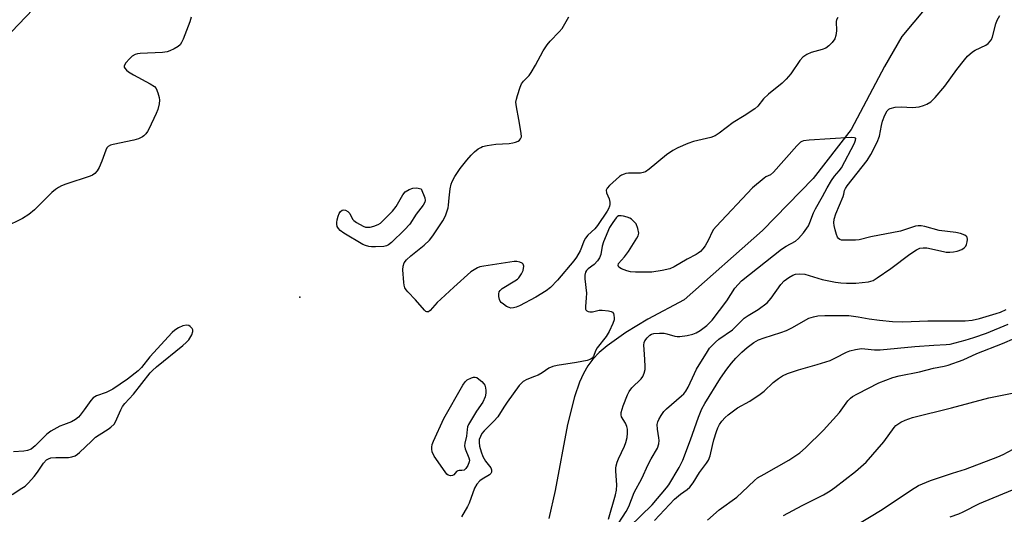
# Model space of a CAD drawing. Units: inches. Extents: x 1201772 to 1207772, y 573456 to 577456.
# Drawn here: x 1203410 to 1203708, y 573983 to 574133 of the extents above; entities that cross this region are included whole.
import ezdxf

# ---------------------------------------------------------------- set-up
doc = ezdxf.new("R2010")
doc.units = ezdxf.units.IN
doc.header["$MEASUREMENT"] = 0
for name, color, linetype in [('ELEV-Spot Elevation', 7, 'Continuous'), ('HYDRO-Single Line Stream', 4, 'Continuous'), ('NTRL-Trees', 3, 'Continuous'), ('Undefined', 1, 'Continuous')]:
    doc.layers.add(name, color=color, linetype=linetype)

msp = doc.modelspace()

# ---------------------------------------------------------------- linework, layer by layer
at = {"layer": 'ELEV-Spot Elevation'}
msp.add_point((1203494.67, 574048.52, 381.23), dxfattribs=at)
at = {"layer": 'HYDRO-Single Line Stream'}
msp.add_lwpolyline([(1203694.65, 574148.65), (1203677, 574127.47), (1203671.74, 574118.33), (1203661.61, 574099.29), (1203650.09, 574084.45), (1203634.75, 574068.74), (1203611.01, 574047.74), (1203600.08, 574041.8), (1203593.42, 574037.82), (1203587.72, 574033.79), (1203585.34, 574031.76), (1203583.35, 574029.71), (1203581.86, 574027.72), (1203580.54, 574025.39), (1203579.37, 574022.76), (1203577.84, 574018.32), (1203575.76, 574009.95), (1203572.02, 573989.93), (1203570.09, 573981.46)], dxfattribs=at)
at = {"layer": 'NTRL-Trees'}
msp.add_lwpolyline([(1202765.51, 573670.64), (1202852.96, 573704.86), (1202870.82, 573727.2), (1202897.93, 573761.13), (1202922.93, 573794.46), (1202947.93, 573819.46), (1202948.31, 573820.13), (1202994.49, 573859.68), (1203079.98, 573909.9), (1203162.86, 573963.42), (1203233.2, 574001.45), (1203307.35, 574048.98), (1203383.38, 574103.97), (1203429.02, 574151.64)], dxfattribs=at)
at = {"layer": 'Undefined'}
for points, elevation in [([(1203461.69, 574133.29), (1203461.28, 574131.91), (1203459.28, 574126.68), (1203458.82, 574125.62), (1203458.37, 574124.91), (1203457.76, 574124.38), (1203456.57, 574123.67), (1203455.3, 574123.06), (1203454.5, 574122.81), (1203453.06, 574122.65), (1203446.3, 574122.34), (1203445.44, 574122.22), (1203444.76, 574122.03), (1203443.89, 574121.51), (1203443.08, 574120.73), (1203441.96, 574119.44), (1203441.47, 574118.57), (1203441.45, 574118.18), (1203441.59, 574117.83), (1203442.1, 574117.28), (1203442.76, 574116.78), (1203444.21, 574115.87), (1203449.33, 574113.13), (1203450.57, 574112.35), (1203451.13, 574111.74), (1203451.67, 574110.42), (1203452.05, 574109), (1203452.16, 574108.13), (1203452.06, 574107.02), (1203451.67, 574105.38), (1203451.17, 574104.13), (1203448.87, 574099.42), (1203448.45, 574098.64), (1203447.97, 574097.97), (1203447.41, 574097.38), (1203446.98, 574097.05), (1203445.73, 574096.46), (1203444.33, 574096.09), (1203438.06, 574094.79), (1203437.25, 574094.54), (1203436.57, 574094.15), (1203436.23, 574093.76), (1203435.85, 574093.02), (1203434.68, 574089.72), (1203433.85, 574087.82), (1203433.28, 574086.8), (1203432.54, 574085.97), (1203431.88, 574085.48), (1203431.12, 574085.12), (1203423.74, 574082.72), (1203422.47, 574082.21), (1203421.5, 574081.7), (1203420.61, 574081.09), (1203419.57, 574080.24), (1203414.26, 574074.97), (1203412.53, 574073.51), (1203410.61, 574072.31), (1203405.3, 574069.71)], 382), ([(1203657.59, 574133.24), (1203657.24, 574132.47), (1203657.15, 574131.95), (1203657.17, 574129.2), (1203657.01, 574127.8), (1203656.68, 574126.74), (1203655.92, 574125.62), (1203654.9, 574124.6), (1203653.98, 574123.93), (1203652.9, 574123.52), (1203649.48, 574122.58), (1203648.21, 574121.97), (1203647.04, 574121.2), (1203646.1, 574120.16), (1203643.36, 574116.1), (1203642, 574114.5), (1203640.71, 574113.27), (1203636.56, 574110.02), (1203635.14, 574108.56), (1203633.33, 574106.38), (1203632.46, 574105.58), (1203629.24, 574103.42), (1203625.89, 574101.39), (1203621.68, 574098.17), (1203620.47, 574097.36), (1203619.13, 574096.86), (1203613.85, 574095.7), (1203612.19, 574095.08), (1203609.19, 574093.78), (1203607.62, 574092.91), (1203605.71, 574091.65), (1203600.47, 574087.32), (1203599.3, 574086.5), (1203598.61, 574086.23), (1203597.87, 574086.1), (1203594.19, 574086.06), (1203593.36, 574085.95), (1203592.85, 574085.8), (1203592.12, 574085.48), (1203591.43, 574085.04), (1203588.46, 574082.32), (1203587.73, 574081.52), (1203587.41, 574080.87), (1203587.51, 574080.14), (1203588.3, 574078.3), (1203588.53, 574077.27), (1203588.52, 574076.53), (1203588.42, 574076.03), (1203588.12, 574075.26), (1203587.71, 574074.51), (1203584.85, 574070.19), (1203583.96, 574069.21), (1203581.91, 574067.27), (1203581.21, 574066.41), (1203580.69, 574065.45), (1203579.95, 574063.52), (1203579.51, 574062.58), (1203578.42, 574060.66), (1203577.61, 574059.49), (1203572.73, 574053.64), (1203570.55, 574051.47), (1203569.23, 574050.43), (1203566.09, 574048.48), (1203561.22, 574045.92), (1203560.15, 574045.49), (1203559.34, 574045.26), (1203558.55, 574045.2), (1203558.03, 574045.34), (1203557.27, 574045.72), (1203556.3, 574046.36), (1203555.64, 574046.92), (1203555.31, 574047.34), (1203555.11, 574047.85), (1203554.97, 574048.7), (1203554.97, 574049.56), (1203555.06, 574050.09), (1203555.31, 574050.55), (1203555.93, 574051.1), (1203559.81, 574053.42), (1203560.53, 574053.94), (1203560.95, 574054.34), (1203561.77, 574055.54), (1203562.25, 574056.58), (1203562.47, 574057.88), (1203562.33, 574058.52), (1203561.99, 574058.83), (1203561.25, 574059.12), (1203560.41, 574059.3), (1203559.58, 574059.33), (1203550.34, 574057.93), (1203549.19, 574057.66), (1203548.41, 574057.36), (1203547.4, 574056.83), (1203546.47, 574056.19), (1203541.24, 574051.54), (1203537.31, 574047.9), (1203536.26, 574046.85), (1203534.17, 574044.5), (1203533.58, 574044.08), (1203533.16, 574044.02), (1203532.76, 574044.22), (1203532.37, 574044.56), (1203529.72, 574047.73), (1203527.31, 574050.12), (1203526.81, 574050.74), (1203526.46, 574051.38), (1203526.22, 574052.11), (1203526.1, 574052.97), (1203525.89, 574056.78), (1203525.94, 574057.92), (1203526.27, 574058.88), (1203526.98, 574059.77), (1203528.27, 574061), (1203532.27, 574064.23), (1203533.87, 574065.74), (1203534.92, 574067.1), (1203538, 574071.65), (1203538.76, 574073.17), (1203539.53, 574075.57), (1203539.67, 574076.37), (1203539.84, 574078.64), (1203540.2, 574081.28), (1203540.47, 574082.73), (1203540.75, 574083.54), (1203541.6, 574085.04), (1203543.21, 574087.46), (1203545.2, 574089.98), (1203546.52, 574091.52), (1203547.59, 574092.52), (1203548.71, 574093.43), (1203549.44, 574093.88), (1203549.98, 574094.09), (1203551.4, 574094.42), (1203554.03, 574094.87), (1203558.03, 574095.07), (1203559.15, 574095.2), (1203559.97, 574095.44), (1203560.74, 574095.78), (1203561.18, 574096.08), (1203561.5, 574096.43), (1203561.75, 574097.09), (1203561.71, 574098.22), (1203560.99, 574102.34), (1203560.23, 574106.15), (1203560.1, 574107.6), (1203560.23, 574108.45), (1203560.55, 574109.56), (1203561.36, 574112.06), (1203561.81, 574113.12), (1203562.36, 574113.92), (1203564.09, 574115.67), (1203564.75, 574116.56), (1203566.03, 574118.73), (1203568.35, 574123.12), (1203569.58, 574124.95), (1203570.43, 574126.01), (1203573.2, 574128.82), (1203574.12, 574129.9), (1203576.11, 574133.44)], 382), ([(1203589.93, 573978.17), (1203593.46, 573983.64), (1203594.26, 573985.15), (1203595.94, 573989.34), (1203598.21, 573993.62), (1203600.12, 573997.79), (1203601.04, 573999.54), (1203602.97, 574002.83), (1203603.39, 574004.08), (1203603.51, 574005.1), (1203603.43, 574005.96), (1203602.94, 574008.56), (1203602.9, 574009.98), (1203603.07, 574010.74), (1203603.34, 574011.48), (1203604.06, 574012.7), (1203604.94, 574013.86), (1203605.73, 574014.72), (1203610.3, 574018.6), (1203610.92, 574019.2), (1203611.58, 574020), (1203612.31, 574021.29), (1203614.18, 574025.42), (1203614.84, 574026.71), (1203618.08, 574032.05), (1203618.75, 574033.02), (1203619.31, 574033.67), (1203620.53, 574034.89), (1203621.6, 574035.82), (1203625.7, 574038.64), (1203629.27, 574042.17), (1203630.41, 574042.95), (1203633.52, 574044.73), (1203636.15, 574046.81), (1203637.43, 574048.22), (1203640.37, 574052.34), (1203641.37, 574053.41), (1203642.75, 574054.46), (1203643.96, 574055.22), (1203644.74, 574055.5), (1203645.89, 574055.6), (1203647.62, 574055.44), (1203652.9, 574053.91), (1203656.85, 574053.09), (1203658.55, 574052.82), (1203660.26, 574052.75), (1203663.1, 574052.77), (1203666.9, 574053.2), (1203668.28, 574053.59), (1203669.54, 574054.33), (1203673.68, 574057.17), (1203679.44, 574061.55), (1203681.41, 574062.81), (1203682.45, 574063.3), (1203683.47, 574063.48), (1203684.55, 574063.43), (1203689.62, 574062.32), (1203690.47, 574062.18), (1203691.55, 574062.13), (1203692.62, 574062.19), (1203693.75, 574062.44), (1203695.15, 574062.97), (1203695.88, 574063.42), (1203696.35, 574063.97), (1203696.58, 574064.46), (1203696.8, 574065.24), (1203696.89, 574066.01), (1203696.76, 574066.67), (1203696.46, 574067), (1203696.03, 574067.25), (1203694.73, 574067.75), (1203693.35, 574068.12), (1203688.27, 574068.72), (1203683.96, 574069.88), (1203682.81, 574070.08), (1203681.96, 574070.1), (1203681.12, 574070), (1203676.54, 574068.51), (1203667.57, 574066.81), (1203664.05, 574065.92), (1203662.99, 574065.81), (1203660.69, 574065.73), (1203659.55, 574065.73), (1203658.73, 574065.82), (1203658.25, 574065.99), (1203657.85, 574066.27), (1203657.54, 574066.69), (1203657.19, 574067.46), (1203656.76, 574068.87), (1203656.47, 574070.2), (1203656.4, 574071.01), (1203656.5, 574072.09), (1203656.96, 574073.7), (1203659.25, 574078.99), (1203659.46, 574079.71), (1203659.63, 574080.81), (1203659.89, 574081.45), (1203660.4, 574082.2), (1203666.49, 574089.94), (1203667.63, 574091.76), (1203669.54, 574095.45), (1203670.25, 574097.24), (1203670.79, 574100.52), (1203671.13, 574101.82), (1203671.82, 574103.6), (1203672.59, 574104.98), (1203673.08, 574105.48), (1203673.45, 574105.69), (1203674.99, 574106.02), (1203676.84, 574106.12), (1203680.25, 574105.99), (1203682.2, 574106.2), (1203683.55, 574106.55), (1203684.59, 574106.92), (1203685.82, 574107.7), (1203687.06, 574108.94), (1203690.04, 574112.41), (1203693.67, 574117.42), (1203695.96, 574120.39), (1203696.92, 574121.48), (1203698.44, 574122.82), (1203699.2, 574123.27), (1203702.42, 574124.83), (1203703.1, 574125.33), (1203703.86, 574126.11), (1203704.16, 574126.56), (1203704.5, 574127.33), (1203705.5, 574131.26), (1203705.86, 574132.35), (1203706.67, 574133.79)], 382), ([(1203588.09, 573981.32), (1203590.24, 573988.68), (1203590.52, 573990.05), (1203590.69, 573991.65), (1203590.37, 573995.86), (1203590.38, 573996.71), (1203590.49, 573997.41), (1203590.76, 573998.5), (1203591.12, 573999.53), (1203592.96, 574003.42), (1203593.37, 574004.46), (1203593.77, 574005.98), (1203593.94, 574007.35), (1203593.91, 574008.51), (1203593.71, 574009.31), (1203593.27, 574010.34), (1203592.12, 574012.27), (1203591.94, 574012.89), (1203591.97, 574013.62), (1203592.61, 574015.56), (1203593.92, 574018.89), (1203594.42, 574019.95), (1203595.24, 574021.07), (1203598.06, 574023.83), (1203598.49, 574024.52), (1203598.92, 574025.54), (1203599.2, 574026.6), (1203599.26, 574027.76), (1203599.09, 574031.28), (1203598.83, 574034.02), (1203598.94, 574034.79), (1203599.18, 574035.29), (1203599.87, 574036.21), (1203600.69, 574037.01), (1203601.16, 574037.31), (1203601.92, 574037.53), (1203603.58, 574037.64), (1203604.98, 574037.59), (1203605.8, 574037.42), (1203608.21, 574036.68), (1203608.95, 574036.59), (1203609.76, 574036.6), (1203612.01, 574036.92), (1203613.67, 574037.27), (1203614.68, 574037.69), (1203615.86, 574038.39), (1203617.89, 574039.96), (1203619.49, 574041.53), (1203623.96, 574047.38), (1203626.45, 574051.24), (1203628.44, 574053.42), (1203640.51, 574063.07), (1203641.92, 574064), (1203644.75, 574065.5), (1203645.67, 574066.23), (1203647.19, 574068), (1203648.71, 574070.14), (1203649.15, 574071.09), (1203650.27, 574074.07), (1203650.83, 574075.27), (1203652.97, 574079.01), (1203654.35, 574081.59), (1203655.71, 574083.88), (1203656.62, 574085.18), (1203658.06, 574086.76), (1203658.67, 574087.71), (1203662.64, 574095.19), (1203662.99, 574096.03), (1203663.03, 574096.54), (1203662.92, 574096.7), (1203662.62, 574096.81), (1203661.64, 574096.86), (1203648.89, 574096.06), (1203647.18, 574095.84), (1203646.73, 574095.68), (1203646.32, 574095.43), (1203645.16, 574094.29), (1203638.13, 574086.33), (1203637.21, 574085.57), (1203635.81, 574084.92), (1203635.26, 574084.57), (1203631.77, 574081.67), (1203620.76, 574069.94), (1203619.99, 574069.04), (1203619.53, 574068.33), (1203618.43, 574065.87), (1203617.42, 574064.08), (1203616.75, 574063.15), (1203615.99, 574062.34), (1203615.35, 574061.82), (1203614.65, 574061.39), (1203611.94, 574060), (1203607.98, 574057.68), (1203606.68, 574057.1), (1203604.41, 574056.59), (1203601.23, 574056.07), (1203596.27, 574056.12), (1203594.81, 574056.22), (1203593.7, 574056.48), (1203592.11, 574057.07), (1203591.27, 574057.59), (1203591.14, 574057.76), (1203591.04, 574058.14), (1203591.17, 574058.73), (1203592.95, 574060.71), (1203594.17, 574062.38), (1203596.77, 574066.36), (1203597.15, 574067.12), (1203597.31, 574067.92), (1203597.03, 574069.32), (1203596.47, 574070.68), (1203595.95, 574071.36), (1203595.09, 574072.1), (1203594.6, 574072.4), (1203593.82, 574072.73), (1203592.73, 574073.03), (1203591.93, 574073.17), (1203591.2, 574073.11), (1203590.8, 574072.88), (1203590.44, 574072.55), (1203589.43, 574071.17), (1203588.46, 574069.57), (1203586.63, 574065.26), (1203586.21, 574064), (1203585.79, 574061.42), (1203585.45, 574060.44), (1203584.79, 574059.5), (1203583.79, 574058.44), (1203582, 574057.07), (1203581.46, 574056.57), (1203581.14, 574056.07), (1203580.92, 574055.19), (1203580.95, 574054.05), (1203581.46, 574049.69), (1203581.41, 574048.29), (1203581.14, 574045.69), (1203581.21, 574044.92), (1203581.3, 574044.71), (1203581.61, 574044.4), (1203582.03, 574044.19), (1203582.51, 574044.07), (1203583.33, 574044.09), (1203585.36, 574044.54), (1203586.22, 574044.61), (1203588.18, 574044.42), (1203588.93, 574044.21), (1203589.33, 574043.96), (1203589.61, 574043.56), (1203589.78, 574043.06), (1203589.88, 574042.23), (1203589.83, 574041.67), (1203589.46, 574040.55), (1203588.36, 574038.08), (1203587.47, 574036.55), (1203584.71, 574033.21), (1203584.2, 574032.23), (1203583.62, 574030.58), (1203583.2, 574029.99), (1203582.79, 574029.69), (1203581.71, 574029.33), (1203578.47, 574028.68), (1203572.61, 574027.85), (1203571.23, 574027.54), (1203570.07, 574027.01), (1203568.07, 574025.64), (1203566.81, 574024.94), (1203565.77, 574024.47), (1203563.38, 574023.6), (1203562.3, 574022.97), (1203561.67, 574022.39), (1203561.11, 574021.72), (1203557.47, 574016.7), (1203556.46, 574015.24), (1203554.62, 574012.27), (1203553.45, 574010.92), (1203550.48, 574008.04), (1203549.81, 574007.21), (1203549.33, 574006.36), (1203549.01, 574005.42), (1203548.92, 574004.47), (1203549.09, 574003.37), (1203549.59, 574001.67), (1203550.11, 574000.28), (1203550.91, 573998.88), (1203552.46, 573996.86), (1203552.72, 573996.2), (1203552.72, 573995.51), (1203552.47, 573995.11), (1203552.08, 573994.75), (1203549.87, 573993.44), (1203549.17, 573992.88), (1203548.23, 573991.85), (1203547.54, 573990.72), (1203545.9, 573986.11), (1203545.39, 573985.07), (1203543.58, 573981.94)], 380), ([(1203594.45, 573978.95), (1203601.38, 573985.62), (1203605.71, 573990.76), (1203606.4, 573991.69), (1203609.52, 573996.93), (1203610.61, 573999.14), (1203612.98, 574005.33), (1203615.39, 574012.2), (1203616.44, 574014.66), (1203617.28, 574016.26), (1203622.06, 574023.95), (1203623.94, 574026.75), (1203625.39, 574028.55), (1203626.74, 574030.02), (1203628.53, 574031.85), (1203630.14, 574033.29), (1203632.16, 574034.78), (1203633.62, 574035.57), (1203635.25, 574036.17), (1203640.38, 574037.83), (1203642.02, 574038.44), (1203643.64, 574039.2), (1203648.84, 574042.12), (1203650.19, 574042.6), (1203651.58, 574042.9), (1203653.65, 574042.98), (1203660.98, 574042.91), (1203663.76, 574042.6), (1203667.06, 574041.98), (1203670.24, 574041.54), (1203674.15, 574041.19), (1203677.26, 574041.07), (1203684.87, 574041.33), (1203696.22, 574041.34), (1203698.34, 574041.58), (1203700.53, 574042.1), (1203705.53, 574043.55), (1203706.85, 574044.01), (1203708.59, 574044.8)], 384), ([(1203407.54, 573988.73), (1203410.48, 573990.62), (1203411.4, 573991.31), (1203412.45, 573992.28), (1203414.19, 573994.16), (1203415.17, 573995.52), (1203416.95, 573998.28), (1203417.86, 573999.21), (1203418.48, 573999.6), (1203419.25, 573999.83), (1203420.69, 573999.94), (1203424.59, 573999.91), (1203425.62, 574000.11), (1203426.58, 574000.48), (1203427.3, 574000.93), (1203427.95, 574001.47), (1203431.51, 574004.94), (1203432.77, 574006.07), (1203433.81, 574006.84), (1203436.54, 574008.5), (1203437.44, 574009.16), (1203438.39, 574010.09), (1203438.84, 574010.78), (1203440.39, 574014.44), (1203440.91, 574015.41), (1203441.64, 574016.29), (1203444.26, 574019.1), (1203449.3, 574025.57), (1203450.05, 574026.35), (1203451.27, 574027.42), (1203459.19, 574033.87), (1203460.25, 574034.83), (1203461.02, 574035.64), (1203461.94, 574037.11), (1203462.28, 574038.12), (1203462.22, 574038.59), (1203461.99, 574039.03), (1203461.47, 574039.61), (1203461.05, 574039.89), (1203460.32, 574040.01), (1203459.24, 574039.78), (1203457.89, 574039.26), (1203456.79, 574038.56), (1203455.97, 574037.78), (1203449.21, 574030.47), (1203446.65, 574027.24), (1203445.66, 574026.19), (1203442.39, 574023.64), (1203438.03, 574020.63), (1203435.97, 574019.65), (1203433.02, 574018.6), (1203432.05, 574018.06), (1203431.29, 574017.25), (1203429.32, 574014.38), (1203428.12, 574012.78), (1203427.55, 574012.16), (1203426.67, 574011.44), (1203425.44, 574010.74), (1203423.05, 574009.89), (1203421.99, 574009.44), (1203419.17, 574007.92), (1203418.05, 574006.99), (1203414.52, 574003.45), (1203413.22, 574002.48), (1203412.18, 574002.08), (1203411.08, 574001.84), (1203407.95, 574001.63)], 380), ([(1203602.03, 573980.92), (1203608.15, 573987.38), (1203609.92, 573988.87), (1203612.01, 573990.3), (1203612.82, 573991), (1203613.79, 573992.26), (1203615.66, 573995.45), (1203617.86, 573998.23), (1203618.47, 573999.16), (1203618.96, 574000.46), (1203619.61, 574003.58), (1203620.06, 574005.29), (1203620.81, 574007.85), (1203621.23, 574008.95), (1203621.77, 574009.99), (1203622.45, 574010.96), (1203623.44, 574012.06), (1203624.34, 574012.83), (1203627.23, 574014.95), (1203630.97, 574017.01), (1203634.13, 574019.13), (1203635.28, 574020.04), (1203638.02, 574022.69), (1203639.63, 574023.89), (1203640.83, 574024.65), (1203642.41, 574025.35), (1203645.65, 574026.55), (1203651.31, 574028.08), (1203655.25, 574029.36), (1203656.87, 574030.09), (1203660.25, 574031.81), (1203661.29, 574032.23), (1203663, 574032.66), (1203664.74, 574032.94), (1203665.83, 574032.9), (1203668.74, 574032.52), (1203670.39, 574032.54), (1203680.96, 574033.56), (1203686.72, 574034), (1203690.39, 574034.16), (1203691.59, 574034.31), (1203696.2, 574035.44), (1203698.84, 574036.25), (1203702.62, 574037.64), (1203709.16, 574040.32)], 386), ([(1203618.15, 573980.97), (1203621.67, 573984.06), (1203626.99, 573987.99), (1203628.65, 573989.44), (1203632.34, 573992.96), (1203633.32, 573993.78), (1203635.26, 573994.96), (1203642.79, 573999.12), (1203646.05, 574001.41), (1203647.78, 574002.91), (1203653.25, 574008.22), (1203658.09, 574013.59), (1203660.63, 574017.08), (1203661.41, 574017.88), (1203662.06, 574018.41), (1203663.57, 574019.28), (1203670.07, 574022.57), (1203674.28, 574024.16), (1203676.21, 574024.73), (1203682.3, 574025.88), (1203686.62, 574027), (1203689.86, 574027.58), (1203690.98, 574027.87), (1203695.57, 574029.56), (1203699.75, 574031.45), (1203707.51, 574034.45), (1203711.27, 574036.05)], 388), ([(1203641.16, 573982.44), (1203646.77, 573985.44), (1203653.23, 573988.67), (1203655.26, 573989.87), (1203656.68, 573990.86), (1203662.91, 573995.67), (1203666.14, 573998.51), (1203671.49, 574004.7), (1203674.62, 574009.01), (1203675.19, 574009.61), (1203675.74, 574010.07), (1203676.73, 574010.64), (1203678.03, 574011.25), (1203680.21, 574012.07), (1203692.03, 574015.01), (1203703.32, 574017.99), (1203710.96, 574019.57)], 390), ([(1203662.82, 573979.24), (1203671.03, 573984.19), (1203679.87, 573990.14), (1203682.07, 573991.45), (1203685.7, 573992.98), (1203692.37, 573995.18), (1203696.32, 573996.39), (1203706.11, 574000.12), (1203707.64, 574000.83), (1203712.19, 574003.26)], 392), ([(1203691.64, 573982), (1203694.28, 573982.94), (1203695.56, 573983.52), (1203700.54, 573986.06), (1203710.48, 573990.13)], 394)]:
    msp.add_lwpolyline(points, dxfattribs=dict(at, elevation=elevation))
at = {"layer": 'Undefined', "elevation": 382}
for points in [[(1203517.55, 574063.71), (1203516.38, 574063.75), (1203515.58, 574063.88), (1203514.53, 574064.15), (1203513.76, 574064.45), (1203507.99, 574067.85), (1203506.83, 574068.7), (1203506.35, 574069.27), (1203505.99, 574069.91), (1203505.82, 574070.59), (1203505.8, 574071.1), (1203505.92, 574071.94), (1203506.25, 574073.05), (1203506.57, 574073.83), (1203506.98, 574074.5), (1203507.5, 574074.86), (1203507.94, 574074.92), (1203508.43, 574074.83), (1203509.14, 574074.48), (1203509.78, 574073.81), (1203510.63, 574072.18), (1203510.95, 574071.77), (1203511.81, 574071.1), (1203513.8, 574070.02), (1203514.57, 574069.74), (1203515.1, 574069.67), (1203515.94, 574069.76), (1203517.06, 574070.03), (1203518.41, 574070.51), (1203519.12, 574070.96), (1203522.72, 574074.56), (1203523.85, 574075.97), (1203525.82, 574079.52), (1203526.54, 574080.38), (1203527.77, 574081.15), (1203528.88, 574081.57), (1203529.98, 574081.59), (1203531.4, 574081.3), (1203532.51, 574078.56), (1203532.64, 574077.76), (1203532.55, 574077.26), (1203532, 574076.33), (1203529.89, 574073.61), (1203527.93, 574070.65), (1203526.31, 574068.88), (1203522.37, 574065.02), (1203521.53, 574064.34), (1203520.87, 574064.04), (1203520.12, 574063.86)], [(1203543.68, 573996.03), (1203542.91, 573996.04), (1203542.5, 573995.94), (1203542.12, 573995.67), (1203541.29, 573994.74), (1203540.89, 573994.5), (1203540.23, 573994.39), (1203539.58, 573994.61), (1203539.19, 573994.95), (1203538.66, 573995.6), (1203535.31, 574000.39), (1203534.73, 574001.68), (1203534.59, 574002.5), (1203534.61, 574003.05), (1203534.77, 574003.86), (1203535.13, 574004.94), (1203538.24, 574011.74), (1203544.06, 574021.91), (1203544.72, 574022.87), (1203545.37, 574023.44), (1203546.67, 574024.11), (1203547.2, 574024.27), (1203547.72, 574024.3), (1203548.21, 574024.15), (1203548.91, 574023.71), (1203549.8, 574022.95), (1203550.38, 574022.31), (1203550.65, 574021.83), (1203550.88, 574021.05), (1203551, 574020.22), (1203551, 574019.39), (1203550.73, 574018.28), (1203550.06, 574016.69), (1203548.17, 574013.94), (1203546.61, 574011.47), (1203545.75, 574009.99), (1203545.44, 574009.21), (1203545.29, 574008.4), (1203545.11, 574006.43), (1203544.6, 574004.27), (1203544.53, 574003.54), (1203544.71, 574002.59), (1203545.84, 573999.9), (1203545.99, 573999.15), (1203545.96, 573998.63), (1203545.56, 573997.56), (1203544.97, 573996.61), (1203544.41, 573996.13)]]:
    msp.add_lwpolyline(points, close=True, dxfattribs=at)

doc.saveas('drawing.dxf')
